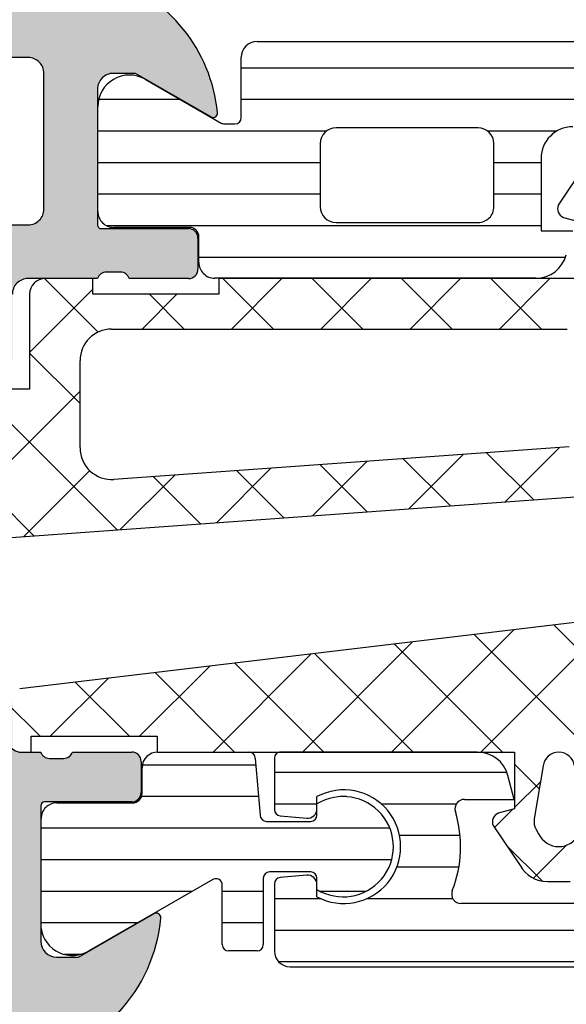
# Model space of a CAD drawing. Units: inches. Extents: x -940 to 962, y 1553 to 2584.
# Drawn here: x 561 to 578, y 2192 to 2223 of the extents above; entities that cross this region are included whole.
import ezdxf

# ---------------------------------------------------------------- set-up
doc = ezdxf.new("R2010")
doc.units = ezdxf.units.IN
for name, color, linetype in [('S03_AL_Kontur', 7, 'Continuous'), ('S04_AL_Schraffur', 7, 'Continuous'), ('S05_EPDM_Kontur', 7, 'Continuous'), ('S06_EPDM_Schraffur', 7, 'Continuous'), ('S07_Isolation_Kontur', 7, 'Continuous'), ('S08_Isolation_Schraffur', 7, 'Continuous')]:
    doc.layers.add(name, color=color, linetype=linetype)

msp = doc.modelspace()

# ---------------------------------------------------------------- hatches: boundary and pattern name
at = {"layer": 'S04_AL_Schraffur'}
h = msp.add_hatch(color=256, dxfattribs=at)
edge = h.paths.add_edge_path()
edge.add_arc((567.0203332180051, 2220.291908464163), 0.1390425465425097, -114.05765619733148, 5.631682767471091, ccw=False)
edge.add_line((566.9636517273213, 2220.164943751101), (564.5591259704863, 2221.553188380007))
edge.add_line((564.5591259704863, 2221.553188380007), (563.8591290222432, 2221.553188380008))
edge.add_arc((563.8591187021336, 2221.053198700118), 0.499989679996002, 89.99881737809704, 180.0011826219615)
edge.add_line((563.3591290222441, 2221.053188380007), (563.3591290222432, 2216.753170328444))
edge.add_arc((563.4791290222436, 2216.753170328444), 0.1199999999999193, 180, 270)
edge.add_line((563.4791290222436, 2216.633170328445), (566.2391270222436, 2216.633170328445))
edge.add_arc((566.2391270222436, 2216.333170328445), 0.2999999999999829, 0, 90, ccw=False)
edge.add_line((566.5391270222433, 2216.333170328445), (566.5391270222433, 2215.353196009402))
edge.add_arc((566.2391270222436, 2215.353196009402), 0.3000000000000114, -90, 0, ccw=False)
edge.add_line((566.2391270222436, 2215.053196009402), (564.3591160222356, 2215.053196009402))
edge.add_arc((564.0915726817123, 2214.974328913759), 0.2789255417373948, 16.42459455532339, 91.16287007285182)
edge.add_line((564.0859120222356, 2215.253197009402), (563.6323180222355, 2215.253197009402))
edge.add_arc((563.6266496142364, 2214.974359562859), 0.2788950563273754, 88.83541062581517, 163.5801235805119)
edge.add_line((563.3591290222432, 2215.053196009402), (561.1591091863522, 2215.053161679386))
edge.add_arc((561.1591168157363, 2214.553176937476), 0.4999847419680934, 90.0008742896756, 180.0017485011772)
edge.add_line((560.659132074001, 2214.553161679391), (560.659132074001, 2212.553154050229))
edge.add_arc((560.1591473323253, 2212.553154050224), 0.499984741676137, -90.00174852850438, 5.73209035792388e-10, ccw=False)
edge.add_line((560.159132074001, 2212.053169308781), (553.3591290222432, 2212.053169308781))
edge.add_arc((553.3591371842015, 2211.553161146823), 0.5000081620242399, 90.00093527622693, 179.9990647238382)
edge.add_line((552.8591290222432, 2211.55316930878), (552.8591290222441, 2206.153175412302))
edge.add_arc((553.3591595398223, 2206.153205929875), 0.5000305185091629, 180.003496842808, 269.9965031566056)
edge.add_line((553.3591290222441, 2205.653175412296), (555.3591290222441, 2205.653175412296))
edge.add_arc((555.3591208602863, 2205.153167250339), 0.5000081620237, 0.0009352761292120704, 89.99906472377631, ccw=False)
edge.add_line((555.8591290222432, 2205.153175412297), (555.8591290222432, 2203.853172360543))
edge.add_arc((555.3590985046656, 2203.853202878116), 0.5000305185090498, -89.99650315647858, -0.0034968428079764635, ccw=False)
edge.add_line((555.3591290222441, 2203.353172360538), (554.8591290222441, 2203.353172360538))
edge.add_line((554.8591290222441, 2203.353172360538), (554.8591290222432, 2204.353172360538))
edge.add_line((554.8591290222432, 2204.353172360538), (553.3591366516464, 2204.353172360539))
edge.add_arc((553.3591290222732, 2203.353172360538), 1.000000000029615, 89.9995628691275, 179.999999999417)
edge.add_line((552.3591290222432, 2203.353172360549), (552.3591290222432, 2199.353172360539))
edge.add_arc((553.3591604818841, 2199.353203820179), 1.000031460135761, 180.0018024478635, 269.9981975521072)
edge.add_line((553.3591290222441, 2198.353172360538), (554.8591290222432, 2198.353172360538))
edge.add_line((554.8591290222432, 2198.353172360538), (554.8591290222432, 2199.353172360538))
edge.add_line((554.8591290222432, 2199.353172360538), (555.3590908719632, 2199.353172360538))
edge.add_arc((555.3591595365035, 2198.853202879281), 0.4999694859729614, -0.0017487680261751848, 90.00786885692219, ccw=False)
edge.add_line((555.8591290222432, 2198.853187619332), (555.8591290222432, 2197.553169308786))
edge.add_arc((555.3590985046656, 2197.553199826358), 0.5000305185092202, -89.99650315658278, -0.0034968428079764635, ccw=False)
edge.add_line((555.3591290222432, 2197.05316930878), (551.3591290222432, 2197.053169308781))
edge.add_arc((551.3591448367013, 2197.553185123239), 0.5000158147079, 180.0018121460523, 269.9981878539411, ccw=False)
edge.add_line((550.8591290222432, 2197.553169308781), (550.8591290222432, 2266.053157864689))
edge.add_line((550.8591290222432, 2266.053157864689), (554.2591229187271, 2266.053157864688))
edge.add_line((554.2591229187271, 2266.053157864688), (555.3591290222432, 2264.953151761173))
edge.add_line((555.3591290222432, 2264.953151761174), (555.3591290222432, 2264.353145657657))
edge.add_line((555.3591290222432, 2264.353145657657), (553.6591244446452, 2264.353145657657))
edge.add_arc((553.6591168152706, 2263.353160916388), 0.9999847412981924, 89.99956286234169, 180.0004371348166)
edge.add_line((552.659132074001, 2263.353153287063), (552.659132074001, 2260.053157864699))
edge.add_arc((553.6591244446065, 2260.053150235294), 0.9999923706342032, 179.9995628639588, 270.0004371354632)
edge.add_line((553.659132074001, 2259.053157864689), (560.8591290222432, 2259.053157864688))
edge.add_arc((560.8591290222432, 2259.553157864689), 0.5000000000002842, -90.00000000000001, 5.862271166686296e-10)
edge.add_line((561.3591290222432, 2259.553157864694), (561.3591290222432, 2265.353153287057))
edge.add_arc((561.8591290222432, 2265.353153287052), 0.4999999999997158, 90.00000000114642, 179.9999999994007, ccw=False)
edge.add_line((561.8591290222332, 2265.853153287052), (563.3591290222432, 2265.853153287052))
edge.add_arc((563.6266496142364, 2265.931989733595), 0.278895056327341, 196.4198764194993, 271.1645893741847)
edge.add_line((563.632318022235, 2265.653152287051), (564.0859120222351, 2265.653152287051))
edge.add_arc((564.0915726817123, 2265.932020382695), 0.2789255417369979, 268.8371299271478, 343.5754054446057)
edge.add_line((564.3591160222343, 2265.853153287052), (566.2391270222436, 2265.853153287052))
edge.add_arc((566.2391270222436, 2265.553153287051), 0.2999999999999829, 0, 90, ccw=False)
edge.add_line((566.5391270222433, 2265.553153287051), (566.5391270222433, 2264.573178968009))
edge.add_arc((566.2391270222436, 2264.573178968009), 0.3000000000001251, -90, 0, ccw=False)
edge.add_line((566.2391270222436, 2264.273178968009), (563.4791290222436, 2264.273178968009))
edge.add_arc((563.4791290222436, 2264.153178968009), 0.1199999999996066, 89.99999999999999, 180)
edge.add_line((563.3591290222432, 2264.153178968009), (563.3591290222432, 2259.853160916447))
edge.add_arc((563.8591187021336, 2259.853150596336), 0.4999896799965137, 179.9988173779994, 270.0011826219029)
edge.add_line((563.8591290222432, 2259.353160916447), (564.5591259704863, 2259.353160916446))
edge.add_line((564.5591259704863, 2259.353160916446), (566.9636517273213, 2260.741405545352))
edge.add_arc((567.0203332180051, 2260.614440832291), 0.1390425465419142, -5.631682767447899, 114.05765619729331, ccw=False)
edge.add_arc((562.182838208422, 2261.091462211882), 5.000000000000068, -72.25495209371599, -5.631682767454208, ccw=False)
edge.add_arc((563.8591435325081, 2255.853126589128), 0.5000145123597629, 107.7450479062758, 179.9947551344471)
edge.add_line((563.3591290222432, 2255.853172360543), (563.3591290222432, 2225.053176935911))
edge.add_arc((563.8591435325095, 2225.053222707326), 0.5000145123608749, 180.0052448656051, 252.2549520936236)
edge.add_arc((562.182838208422, 2219.814887084572), 4.999999999999824, 5.63168276744841, 72.25495209371479, ccw=False)
edge = h.paths.add_edge_path(flags=16)
edge.add_line((553.3591290222432, 2213.753164731144), (558.4591137622904, 2213.753164730213))
edge.add_arc((558.459144279868, 2214.253149471889), 0.4999847426078361, 269.9965028364535, 360.0017486357277)
edge.add_line((558.9591290222436, 2214.253164731148), (558.9591290222436, 2215.25313421327))
edge.add_arc((560.4591213926944, 2215.253172360228), 1.499992370935635, 89.99970857239731, 180.0014571138391, ccw=False)
edge.add_line((560.4591290222122, 2216.753164731144), (561.159118341033, 2216.753164731143))
edge.add_arc((561.1591488586116, 2217.253141842611), 0.4999771123985823, 269.9965027830472, 360.0026229533348)
edge.add_line((561.6591259704853, 2217.253164731149), (561.6591259704853, 2221.553149472127))
edge.add_arc((561.1591259704853, 2221.553164730911), 0.5000000002328304, -0.001748527840749092, 90.00000000114315)
edge.add_line((561.1591259704753, 2222.053164731144), (558.1591641189132, 2222.053164731144))
edge.add_arc((558.1590954543624, 2222.553134211237), 0.4999694848075368, -180.00349753775595, -89.99213114178917, ccw=False)
edge.add_line((557.6591259704862, 2222.553164731149), (557.6591259704853, 2223.253202876666))
edge.add_arc((558.1591412281116, 2223.253149470899), 0.500015260476985, 90.00174834051808, 179.9938803367033, ccw=False)
edge.add_line((558.1591259704967, 2223.753164731143), (561.1591259704858, 2223.753164731143))
edge.add_arc((561.1591296098425, 2224.253161091787), 0.499996360656724, 269.9995829573585, 360.0004170425926)
edge.add_line((561.6591259704853, 2224.253164731144), (561.6591259704853, 2256.853154812931))
edge.add_arc((561.1591254411071, 2256.853154283553), 0.5000005293782652, 6.066212576993904e-05, 89.99993933781556)
edge.add_line((561.1591259704853, 2257.353154812931), (553.3591290222432, 2257.353154812931))
edge.add_arc((553.3591371842006, 2256.853146650973), 0.500008162023899, 90.00093527609987, 179.9990647238317)
edge.add_line((552.8591290222432, 2256.853154812931), (552.8591290222432, 2214.253179990171))
edge.add_arc((553.3591290222432, 2214.253164731377), 0.5000000002328308, 179.9982514709607, 270)
h = msp.add_hatch(color=256, dxfattribs=at)
h.paths.add_polyline_path([(562.2865023532838, 2139.453143558083), (562.3420177245464, 2139.448709359942), (562.3955455528528, 2139.433334356724), (562.4449518317308, 2139.407631477891), (562.4882669145193, 2139.372625446497), (562.5237639540758, 2139.329711819617), (562.5500277945723, 2139.280601436822), (562.5597063446369, 2139.253142556725), (564.439717344376, 2139.253142556725), (564.4993181446523, 2139.259122586428), (564.5565428541929, 2139.276824256955), (564.6091100940432, 2139.30554186794), (564.6549241723444, 2139.344130548267), (564.6921586425926, 2139.391051868527), (564.7193290734615, 2139.444435226349), (564.7353522734672, 2139.502152419268), (564.7397173451216, 2139.55314255747), (564.7397173451216, 2140.533116879491), (564.7337373228695, 2140.592717679767), (564.7160356448919, 2140.649942378132), (564.6873180339064, 2140.702509617983), (564.6487293647558, 2140.74832370746), (564.6018080444958, 2140.785558166532), (564.5484246717717, 2140.812728597401), (564.4907074937548, 2140.828751797406), (564.439717344376, 2140.833116876511), (561.6797193543941, 2140.833116876511), (561.6558790238525, 2140.835508889137), (561.6329891527023, 2140.842589559583), (561.6119622545268, 2140.854076607703), (561.5936366127755, 2140.869512068658), (561.5787428351075, 2140.888280598997), (561.5678746545639, 2140.909633948086), (561.5614653820123, 2140.932720816313), (561.5597193533506, 2140.953116877554), (561.5597193533506, 2145.253142556725), (561.5696860620703, 2145.352477217643), (561.599188852492, 2145.447851727335), (561.6470515424337, 2145.535463797478), (561.7113659935023, 2145.611820607065), (561.7895681926937, 2145.673878046302), (561.8785404743578, 2145.719162097751), (561.9747357735366, 2145.745867418675), (562.0597193533506, 2145.753142556725), (562.7597193451554, 2145.753142556725), (565.152539673629, 2144.371647099583), (565.177680152836, 2144.360311357854), (565.2045715631868, 2144.354196219324), (565.2321418220133, 2144.353545478164), (565.2592917935874, 2144.358385069846), (565.2849391022648, 2144.36852205786), (565.3080612527162, 2144.383552307813), (565.3277364628345, 2144.402876629113), (565.3431803243191, 2144.425724609373), (565.3537771323647, 2144.451185366689), (565.3591044539537, 2144.478243867485), (565.3590548330869, 2144.504794637291), (565.1760330716099, 2145.486208996354), (564.8016826318528, 2146.411699599205), (564.2509276749522, 2147.244370049415), (563.9973658839192, 2147.53189320731), (563.9360727550413, 2147.610695889769), (563.8916570724875, 2147.700104827611), (563.8658895747687, 2147.796555577396), (563.8594184735741, 2147.876737988172), (563.8594184735741, 2191.42957396674), (563.8693851934697, 2191.528908627658), (563.8988879838914, 2191.62428313735), (563.9467506738335, 2191.711895196317), (563.9973658839192, 2191.774418736426), (564.6102972323026, 2192.562445568471), (565.0544539945151, 2193.456534976689), (565.3121290536553, 2194.421042459635), (565.3590548330869, 2194.801517306445), (565.3590033346738, 2194.829095198391), (565.3534739831418, 2194.856113138227), (565.3426872039165, 2194.881494006692), (565.3270730445117, 2194.904225936709), (565.3072540046603, 2194.92340269926), (565.2840201737315, 2194.938259756742), (565.2582978451576, 2194.9482048178), (565.2311124646992, 2194.952841399787), (565.2035478347864, 2194.951984657524), (565.1767028639044, 2194.945668748198), (565.152539673629, 2194.934664847879), (562.7597193451554, 2193.553169387011), (562.0597193533506, 2193.553169387011), (561.9603846849825, 2193.563136099456), (561.8650101827413, 2193.592638889877), (561.7773981125981, 2193.64050157982), (561.7010413030118, 2193.704816027163), (561.6389838525981, 2193.78301823753), (561.5936998048753, 2193.871990508018), (561.5669944839503, 2193.968185818373), (561.5597193533506, 2194.053169387011), (561.5597193533506, 2198.353195069908), (561.5621113622512, 2198.377035389273), (561.5691920326974, 2198.399925267874), (561.5806790733661, 2198.420952169774), (561.5961145417721, 2198.439277796625), (561.6148830721106, 2198.454171589194), (561.6362364137501, 2198.465039758561), (561.6593232931525, 2198.471449038564), (561.6797193543941, 2198.473195067225), (564.439717344376, 2198.473195067225), (564.4993181446523, 2198.479175096928), (564.5565428541929, 2198.496876767455), (564.6091100940432, 2198.525594389616), (564.6549241723444, 2198.564183058767), (564.6921586425926, 2198.611104379027), (564.7193290734615, 2198.664487748025), (564.7353522734672, 2198.722204929767), (564.7397173451216, 2198.77319506797), (564.7397173451216, 2199.753169386266), (564.7337373228695, 2199.812770186542), (564.7160356448919, 2199.869994888632), (564.6873180339064, 2199.922562128483), (564.6487293647558, 2199.96837621796), (564.6018080444958, 2200.005610688208), (564.5484246717717, 2200.032781107901), (564.4907074937548, 2200.048804307906), (564.439717344376, 2200.053169387011), (562.5597063446369, 2200.053169387011), (562.5387048231389, 2200.001588827549), (562.5078744547397, 2199.95520879942), (562.4684443430926, 2199.915878328113), (562.4219864526715, 2199.885165406941), (562.3703529233064, 2199.864294456868), (562.3156021939546, 2199.854097528933), (562.2865023532838, 2199.853168389378), (561.8329083541364, 2199.853168389378), (561.7773989135355, 2199.857600438027), (561.7238764719993, 2199.872972159265), (561.6744748124804, 2199.898670739113), (561.6311634140045, 2199.933671648233), (561.5956689747006, 2199.976579519539), (561.5694065349132, 2200.025683748154), (561.5597193533506, 2200.053169387011), (560.8597193540961, 2200.053169387011), (560.8199854822785, 2200.057156077205), (560.7818356821265, 2200.068957189648), (560.746790851834, 2200.088102268605), (560.7162481317248, 2200.113828046797), (560.6914251552851, 2200.145108929454), (560.6733115347058, 2200.180697838394), (560.6626294026107, 2200.219175959556), (560.6597193436648, 2200.253169386266), (560.6597193436648, 2201.553169349758), (560.6497526349451, 2201.652504018126), (560.6202498445243, 2201.747878527819), (560.5723871545817, 2201.835490586786), (560.5080727035131, 2201.911847396372), (560.4298705043227, 2201.973904846786), (560.3408982226576, 2202.019188898234), (560.2447029234797, 2202.045894219159), (560.1597193436648, 2202.053169349758), (559.8597193540961, 2202.053169349758), (559.7603846820027, 2202.043202637313), (559.6650101723105, 2202.013699846892), (559.5773981133427, 2201.96583715695), (559.5010413037564, 2201.901522709607), (559.4389838533427, 2201.82332050669), (559.3936998018946, 2201.734348228751), (559.3669944846954, 2201.638152918397), (559.3597193540961, 2201.553169349758), (559.3597193540961, 2192.553169349758), (559.3497526342005, 2192.453834688841), (559.3202498437788, 2192.358460179149), (559.2723871538371, 2192.270848116456), (559.2080727027685, 2192.19449130687), (559.1298705035772, 2192.132433856456), (559.040898221913, 2192.087149808733), (558.9447029227342, 2192.060444487809), (558.8597193540961, 2192.053169349758), (554.8597193540961, 2192.053169349758), (554.7603846820027, 2192.043202637313), (554.6650101723105, 2192.013699846892), (554.5773981133427, 2191.96583715695), (554.5010413037564, 2191.901522709607), (554.4389838533427, 2191.82332050669), (554.3936998018946, 2191.734348228751), (554.3669944846954, 2191.638152918397), (554.3597193540961, 2191.553169349758), (554.3597193540961, 2187.553169349758), (554.3696860628158, 2187.453834688841), (554.3991888532366, 2187.358460179149), (554.4470515431792, 2187.270848116456), (554.5113659942474, 2187.19449130687), (554.5895681934387, 2187.132433856456), (554.6785404751033, 2187.087149808733), (554.7747357742812, 2187.060444487809), (554.8597193540961, 2187.053169349758), (555.1597170637876, 2187.053169349758), (555.1597170637876, 2141.253142556725), (554.8597170630421, 2141.253142556725), (554.760382394674, 2141.243175848006), (554.6650078849818, 2141.213673057584), (554.5773958222896, 2141.165810367642), (554.5010390127029, 2141.101495909123), (554.4389815734655, 2141.023293709932), (554.3936975145664, 2140.934321439443), (554.3669921936423, 2140.838126129089), (554.3597170630421, 2140.753142556725), (554.3597170630421, 2139.753142556725), (554.3696837717623, 2139.653807888357), (554.3991865621836, 2139.558433389841), (554.4470492521252, 2139.470821319698), (554.5113637031943, 2139.394464506386), (554.589565913561, 2139.332407067148), (554.6785381840493, 2139.28712300825), (554.774733494404, 2139.260417687325), (554.8597170630421, 2139.253142556725), (561.5597193533506, 2139.253142556725), (561.5807143332388, 2139.304719208358), (561.6115375118281, 2139.351096707015), (561.6509600723118, 2139.39042612779), (561.6974103519644, 2139.421139518349), (561.749036535057, 2139.4420124391), (561.8037804247767, 2139.452212757049), (561.8329083541364, 2139.453143558083)])
h.paths.add_polyline_path([(562.0597162725355, 2189.053375928281), (562.0397418135728, 2189.252041137396), (561.9806968228847, 2189.44277796763), (561.8849352443542, 2189.617982319175), (561.7562747927334, 2189.770669369577), (561.599844753179, 2189.894751949786), (561.4218814926173, 2189.985283287792), (561.22947984505, 2190.038654188244), (561.0599228547837, 2190.053169349758), (557.9597201118197, 2190.053169349758), (557.7610507825345, 2190.033235928594), (557.570301774326, 2189.974230347751), (557.3950776340391, 2189.878504967867), (557.2423640223171, 2189.749876058279), (557.118249125215, 2189.593471659897), (557.0276810223188, 2189.415527107744), (556.9742703841955, 2189.223136498211), (556.9597201118197, 2189.053169349758), (556.9597201118197, 2142.253142556725), (556.9796535329849, 2142.05447322744), (557.0386591138274, 2141.863724219231), (557.1343844937117, 2141.688500086395), (557.2630134032995, 2141.535786467223), (557.4194178016812, 2141.411671577571), (557.5973623538341, 2141.321103467224), (557.7897529633667, 2141.267692829101), (557.9597201118197, 2141.253142556725), (558.7597162941422, 2141.253142556725), (558.9583856234278, 2141.27307597789), (559.1491346428122, 2141.332081558733), (559.3243587719232, 2141.427806938617), (559.4770723836452, 2141.556435848205), (559.6011872844726, 2141.712840246586), (559.6917553836431, 2141.89078479874), (559.7451660217673, 2142.083175419448), (559.7597162941422, 2142.253142556725), (559.7597162941422, 2147.453142559706), (559.7796497227575, 2147.651811888991), (559.8386553036, 2147.8425608972), (559.9343806834847, 2148.01778502631), (560.0630095930721, 2148.170498649208), (560.2194139951791, 2148.29461353886), (560.3973585436077, 2148.385181638031), (560.5897491531402, 2148.43859228733), (560.7597162941422, 2148.453142559706), (561.0597162725355, 2148.453142559706), (561.2583856018211, 2148.473075977145), (561.4491346137554, 2148.532081557988), (561.6243587540414, 2148.627806937872), (561.7770723732144, 2148.75643584746), (561.9011872628655, 2148.912840249567), (561.9917553620364, 2149.090784797995), (562.0451660038855, 2149.283175407527), (562.0597162725355, 2149.453142559706)], flags=16)

# ---------------------------------------------------------------- linework, layer by layer
at = {"layer": 'S03_AL_Kontur'}
for p, q in [((561.1591259704753, 2222.053164731144), (558.1591641189136, 2222.053164731144)), ((561.6591259704862, 2217.253164731149), (561.6591259704853, 2221.553149472127)), ((564.5591259704863, 2221.553188380007), (563.8591290222432, 2221.553188380007)), ((566.9636517273213, 2220.164943751101), (564.5591259704863, 2221.553188380007)), ((563.3591290222441, 2221.053188380007), (563.3591290222432, 2216.753170328444)), ((567.1587046461566, 2220.305553156183), (567.158704646157, 2220.305553156183)), ((560.4591290222122, 2216.753164731144), (561.159118341033, 2216.753164731144)), ((563.4791290222436, 2216.633170328445), (566.2391270222436, 2216.633170328445)), ((566.5391270222433, 2216.333170328445), (566.5391270222433, 2215.353196009402)), ((563.3591290222432, 2215.053196009402), (561.1591091863522, 2215.053161679386)), ((564.0859120222356, 2215.253197009402), (563.632318022235, 2215.253197009402)), ((566.2391270222436, 2215.053196009402), (564.3591160222352, 2215.053196009402)), ((560.8597193540961, 2200.053169387011), (561.5597193533506, 2200.053169387011)), ((562.5597063446369, 2200.053169387011), (564.439717344376, 2200.053169387011)), ((561.8329083541364, 2199.853168389378), (562.2865023532838, 2199.853168389378)), ((564.7397173451216, 2199.753169386266), (564.7397173451216, 2198.77319506797)), ((564.439717344376, 2198.473195067225), (561.6797193543941, 2198.473195067225)), ((561.5597193533506, 2198.353195069908), (561.5597193533506, 2194.053169387011)), ((562.7597193451554, 2193.553169387011), (565.152539673629, 2194.934664847879)), ((562.0597193533506, 2193.553169387011), (562.7597193451554, 2193.553169387011))]:
    msp.add_line(p, q, dxfattribs=at)
for centre, radius, start, end in [((562.1828382084225, 2219.814887084572), 4.999999999999579, 5.631682767440644, 72.25495209373354), ((561.1591259704853, 2221.553164730911), 0.5000000002328304, 359.9982514721454, 90.00000000114643), ((563.8591187021336, 2221.053198700118), 0.499989679996002, 89.99881737808633, 180.0011826219658), ((567.0203332180051, 2220.291908464163), 0.1390425465425249, 245.9423438026842, 5.631682767493476), ((561.1591488586116, 2217.253141842611), 0.4999771123985823, 269.9965027830342, 0.002622953324027051), ((563.4791290222431, 2216.753170328444), 0.1199999999999193, 180, 270.000000000026), ((566.2391270222436, 2216.333170328445), 0.2999999999999545, 0, 90), ((566.2391270222436, 2215.353196009402), 0.2999999999999829, 270, 0), ((561.1591168157363, 2214.553176937476), 0.4999847419680934, 90.00087428966962, 180.0017485011742), ((563.6266496142364, 2214.974359562859), 0.2788950563273754, 88.8354106258138, 163.5801235805039), ((564.0915726817123, 2214.974328913759), 0.2789255417373948, 16.42459455532261, 91.1628700728507), ((561.8272399463542, 2200.132005838212), 0.2788950586129278, 196.4198772786598, 271.1645893201368), ((562.2921630070384, 2200.132036482205), 0.2789255388050893, 268.8371310905409, 343.575405363297), ((564.439717344376, 2199.753169386266), 0.3000000007451149, 0, 90), ((564.439717344376, 2198.77319506797), 0.3000000007450865, 270, 359.999999999974), ((561.679719352531, 2198.353195068045), 0.1199999991804361, 89.99999911063509, 179.9999991106351), ((560.3768399804701, 2195.222866530542), 5.000000000628425, 316.3944602256216, 355.1659605848243), ((565.2215995597128, 2194.815049600916), 0.1381197855920146, 354.377422607096, 119.9999967848464), ((562.0597193533506, 2194.053169387011), 0.5, 180, 270)]:
    msp.add_arc(centre, radius, start, end, dxfattribs=at)
at = {"layer": 'S05_EPDM_Kontur'}
for p, q in [((578.8013831657252, 2218.652642126036), (577.952216295608, 2217.38254630084)), ((578.1145698112334, 2216.990578527403), (578.6293860954131, 2216.852606649351)), ((563.2052023647345, 2215.05315786469), (561.7052023647345, 2215.05315786469)), ((563.2052023647345, 2214.55315786469), (563.2052023647345, 2215.05315786469)), ((567.205202364735, 2215.053157864689), (567.205202364735, 2214.55315786469)), ((578.6293941713172, 2215.053157864688), (567.205202364735, 2215.053157864689)), ((567.205202364735, 2215.053157864689), (567.205202364735, 2215.053157864689)), ((561.2052023647345, 2214.55315786469), (561.2052023647341, 2211.553154051386)), ((567.205202364735, 2214.55315786469), (563.2052023647345, 2214.55315786469)), ((563.805202364734, 2213.453380643007), (578.2298945388231, 2213.453380643007)), ((562.8052023647335, 2209.685590759244), (562.8052023647344, 2212.453380643008)), ((561.2052023647341, 2211.553154051386), (553.9051993129772, 2211.553154051386)), ((578.3015347067769, 2209.724209672617), (563.8768425326873, 2208.688160217133)), ((553.9410193969541, 2206.370400793691), (593.1436985548182, 2209.186122190366)), ((585.7529688546385, 2205.030799849509), (560.8919115917713, 2202.05803351718)), ((561.251276302519, 2200.053174546538), (561.251276302519, 2200.553174546538)), ((561.251276302519, 2200.553174546538), (565.251276302519, 2200.553174546538)), ((565.251276302519, 2200.553174546538), (565.251276302519, 2200.053174546538)), ((560.9512763129503, 2200.053174546538), (561.251276302519, 2200.053174546538)), ((565.251276302519, 2200.053174546538), (576.5681892925825, 2200.053175898819)), ((576.5681892925825, 2200.053175898819), (576.5681973727371, 2198.253695248245)), ((577.4713746340901, 2199.612059349744), (577.1907221743788, 2197.93239136654)), ((576.5681973727371, 2198.253695248245), (576.0533963436212, 2198.115753887771)), ((575.8910275729324, 2197.723786106883), (576.7401944430496, 2196.453659767835)), ((577.2508736433417, 2197.599988027094), (577.3307572634842, 2197.461626766799)), ((577.6061917537775, 2195.953659768197), (578.3302212947931, 2195.953690289138))]:
    msp.add_line(p, q, dxfattribs=at)
for centre, radius, start, end in [((578.2293640427622, 2217.267733829826), 0.2999879618469399, 157.4975092726593, 247.5012799377277), ((561.7052023647345, 2214.55315786469), 0.5, 89.99999999997395, 179.9999999999479), ((563.805202364734, 2212.453380643007), 0.9999999999999432, 90, 179.9999999999739), ((563.8052023647331, 2209.685590759243), 0.9999999999998633, 179.9999999999739, 274.1081984848192), ((560.9512763129503, 2200.553174546538), 0.5, 180, 270), ((577.9684232692541, 2199.550439538984), 0.5008536181328113, 7.062143786533736, 172.9330192340541), ((576.1681619560952, 2197.838599651668), 0.299976026369955, 112.4937477732946, 202.5036571201925), ((577.683885395408, 2197.849989674942), 0.5000000013540009, 170.5141872330805, 210.0002179520403), ((577.9684220584061, 2197.761081858157), 0.7044783477315386, 205.1553171059684, 334.8446828940306), ((577.6060588652224, 2196.953380948482), 0.9997211891180561, 209.9907743063009, 270.0076160768385)]:
    msp.add_arc(centre, radius, start, end, dxfattribs=at)
at = {"layer": 'S06_EPDM_Schraffur'}
for p, q in [((561.6769628618028, 2215.050324463423), (563.3759266855811, 2213.351360639645)), ((567.3309837100294, 2215.053157864689), (568.9307609317113, 2213.453380643007)), ((567.6008346875872, 2213.453380643007), (569.2006119092691, 2215.053157864689)), ((570.1594108347756, 2215.053157864689), (571.7591880564576, 2213.453380643007)), ((570.4292618123329, 2213.453380643007), (572.0290390340149, 2215.053157864689)), ((572.9878379595223, 2215.053157864689), (574.5876151812038, 2213.453380643007)), ((573.2576889370796, 2213.453380643007), (574.8574661587606, 2215.053157864688)), ((575.8162650842689, 2215.053157864688), (577.41604230595, 2213.453380643007)), ((576.0861160618254, 2213.453380643007), (577.6858932835064, 2215.053157864688)), ((561.2052023647341, 2212.714602569647), (563.2052023647345, 2214.714602569647)), ((564.7724075628405, 2213.453380643007), (565.8721847845234, 2214.55315786469)), ((565.0025565852827, 2214.55315786469), (566.1023338069651, 2213.453380643007)), ((561.2052023647341, 2212.693657835746), (562.805202364734, 2211.093657835746)), ((556.6888518996018, 2211.553154051386), (561.3401637002478, 2206.90184225074)), ((559.517279024348, 2211.553154051386), (563.9790533207345, 2207.091379755)), ((557.979489706883, 2206.660462787049), (562.805202364734, 2211.4861754449)), ((576.2632805894102, 2207.9736909211), (577.9915335985836, 2209.701943930273)), ((573.2159821089888, 2207.754819565424), (574.9442351181622, 2209.483072574598)), ((575.6768745069719, 2209.535694192493), (577.1735014231679, 2208.039067276297)), ((567.1213851481464, 2207.317076854074), (568.8496381573198, 2209.045329863248)), ((570.1686836285678, 2207.53594820975), (571.8969366377407, 2209.264201218923)), ((570.3990952659985, 2209.156619183974), (571.8957221821945, 2207.659992267778)), ((573.0379848864852, 2209.346156688234), (574.5346118026812, 2207.849529772037)), ((561.026788187304, 2206.879334142724), (563.1143038644998, 2208.96684981992)), ((564.0740866677254, 2207.098205498399), (565.8023396768988, 2208.826458507573)), ((565.1213160250247, 2208.777544175455), (566.6179429412211, 2207.280917259259)), ((567.7602056455119, 2208.967081679715), (569.2568325617078, 2207.470454763518)), ((575.5025344028179, 2200.053175771482), (579.7640297887649, 2204.314671157429)), ((577.8104849557938, 2204.081075608906), (579.6925142609746, 2202.199046303726)), ((572.6741069400971, 2200.053175433507), (576.5514587874329, 2203.930527280843)), ((575.2841454296533, 2203.778988010301), (579.368209211799, 2199.694924228155)), ((569.8456794773767, 2200.053175095533), (573.3388877861009, 2203.546383404257)), ((572.7578059035129, 2203.476900411695), (576.1815304625918, 2200.053175852616)), ((567.0172520146559, 2200.053174757558), (570.1263167847694, 2203.162239527672)), ((570.2314663773725, 2203.174812813089), (573.3531036758197, 2200.053175514642)), ((567.7051268512321, 2202.872725214483), (570.5246768890477, 2200.053175176668)), ((564.6888246788897, 2200.553174546538), (566.9137457834374, 2202.778095651086)), ((565.1787873250917, 2202.570637615877), (567.696250102276, 2200.053174838693)), ((561.8603975541439, 2200.553174546538), (563.7011747821059, 2202.393951774501)), ((562.6524477989512, 2202.268550017272), (564.3678232696845, 2200.553174546538)), ((560.4568110235457, 2201.635759667931), (561.5393961449383, 2200.553174546538)), ((576.5681910287933, 2199.666515286414), (577.3498651591028, 2198.884841156105)), ((576.5681972078717, 2198.290411451789), (577.3874264825242, 2199.109640726442)), ((575.9353209007134, 2197.657535144631), (576.5180417688991, 2198.240256012817)), ((576.3116870252218, 2197.09459216524), (577.4384728961484, 2195.967806294314)), ((577.1632759480638, 2196.057063067235), (578.203028588757, 2197.096815707928))]:
    msp.add_line(p, q, dxfattribs=at)
at = {"layer": 'S07_Isolation_Kontur'}
for p, q in [((568.4091314659079, 2222.56094574016), (598.3091314131182, 2222.560945740162)), ((567.9091314659083, 2220.153227359609), (567.9091314659079, 2222.06094574016)), ((564.8690608751947, 2221.366292635739), (567.2701519057448, 2219.980022272917)), ((563.3691314659106, 2217.173227072382), (563.3691314659106, 2220.488389759198)), ((567.3701518954647, 2219.953227359609), (567.7091314659076, 2219.953227359609)), ((575.4138554642639, 2219.82912106014), (570.9138554642639, 2219.82912106014)), ((570.4138554642639, 2219.32912106014), (570.4138554642639, 2217.329124222468)), ((570.4138554642639, 2219.32912106014), (570.4138554642639, 2219.32912106014)), ((575.9138554642639, 2217.329120464829), (575.9138554642634, 2219.32912106014)), ((577.4091271381928, 2218.860903017812), (577.4091271381924, 2216.560884707265)), ((566.2691284659106, 2216.673563084624), (563.8691300829744, 2216.673228455318)), ((570.9138550884998, 2216.829124222468), (575.4138550884998, 2216.829120464829)), ((577.4091271381924, 2216.560884707265), (578.4091271381924, 2216.560907595448)), ((566.5691284659108, 2215.563231751291), (566.5691284659108, 2216.373563084624)), ((577.2408628936844, 2215.063231701694), (567.0691284668503, 2215.063231750352)), ((565.2691261352927, 2200.053169387011), (568.1516317831308, 2200.053169387011)), ((575.3901226030619, 2200.053175489309), (569.1591763826038, 2200.053175489037)), ((568.351643982711, 2199.853172438769), (568.5091452034146, 2198.053169387011)), ((568.9591763349201, 2199.853175489782), (568.9591763349201, 2198.227160117207)), ((564.7691260235335, 2198.74283801633), (564.7691261352927, 2199.553169457792)), ((564.7691261352927, 2199.553169457792), (564.7691261352927, 2199.553169457792)), ((576.5591289432675, 2198.553190747826), (576.35612601358, 2199.312170548914)), ((562.0691276447803, 2198.443170009731), (564.4690845342304, 2198.442838056563)), ((570.3091641249086, 2198.253175488292), (570.3091641249086, 2198.639779357789)), ((574.9795973034527, 2198.553190747826), (576.5591289432675, 2198.553190747826)), ((570.3091654250354, 2198.053177016406), (570.3091654250354, 2198.40817274767)), ((561.569129134896, 2194.46662988755), (561.5691290231373, 2197.943171388088)), ((568.7091574141707, 2197.853172438769), (570.1091532142784, 2197.853172438769)), ((569.1417446317107, 2198.027921228288), (569.9830165835049, 2197.954317158638)), ((570.1091532142784, 2196.253173968373), (568.8091330038335, 2196.253173968373)), ((567.0094964647617, 2196.014158098577), (563.0995821351141, 2193.767687889366)), ((568.6091513143808, 2196.053177016406), (568.6091513143808, 2193.953178538559)), ((569.9830165835049, 2196.152033826886), (569.1417446317107, 2196.078429757236)), ((570.3091654250354, 2195.698173659472), (570.3091654250354, 2196.053169387011)), ((567.3091330038335, 2193.953178538559), (567.3091330038335, 2195.840743689416)), ((568.9591763349201, 2195.879190868317), (568.9591763349201, 2193.753169386266)), ((570.3091641249086, 2195.466453029393), (570.3091641249086, 2195.853175489782)), ((583.1591434547629, 2195.253166338979), (574.874896473619, 2195.253166338979)), ((568.4091391036238, 2193.753173968373), (567.5091452034146, 2193.753173968373)), ((569.4591763349201, 2193.253169386266), (596.6591332735445, 2193.253169386266))]:
    msp.add_line(p, q, dxfattribs=at)
for centre, radius, start, end in [((568.4091314659079, 2222.06094574016), 0.5, 90.00000000002606, 180), ((564.3690609265957, 2220.500267202278), 1.000000000000041, 60.00000340066291, 180.6805433616688), ((567.3701518954642, 2220.153227359609), 0.1999999999999934, 240.0000034006855, 270.0000000000521), ((567.7091314659076, 2220.153227359609), 0.2000000000003297, 270, 0), ((570.9138554642639, 2219.32912106014), 0.5, 90, 180), ((575.4138554642639, 2219.32912106014), 0.4999999999999716, 0, 90), ((578.409241737512, 2218.860792996994), 1.000114605370843, 90.00674013657124, 179.9936969938188), ((563.8691274433497, 2217.173224432757), 0.4999959774459385, 179.9996975187683, 270.0003024811535), ((570.9138554642639, 2217.329124222468), 0.5000000000000284, 179.9999999999739, 269.9999569406317), ((575.4138554642634, 2217.329120464829), 0.5000000000001412, 269.9999569406317, 0), ((566.2691284659106, 2216.373563084624), 0.3000000000001819, 0, 89.99999999997395), ((577.2408628984679, 2216.063231701694), 0.9999999999999474, 269.9999997259263, 345.0257179871181), ((567.0691257879405, 2215.563229072382), 0.4999973220370891, 179.9996930179836, 270.0003069820685), ((565.2691261352923, 2199.553169387011), 0.4999999999999766, 90, 179.9999918891504), ((568.1512400021281, 2199.852765375971), 0.2004043939977264, 0.1163796657906361, 89.88798942092525), ((569.1591763341755, 2199.853175489782), 0.1999999992549478, 89.9999861262043, 180), ((575.3893325732972, 2199.05198293793), 1.001192863080131, 15.06280023441122, 89.95478855517393), ((571.1591641226739, 2197.053116193591), 1.799999998006848, 241.8213573061978, 118.1786426938022), ((562.0691250035491, 2197.943174029319), 0.4999959804187157, 89.99969733479323, 180.0003026651807), ((564.4691260213542, 2198.742838055874), 0.3000000021794206, 269.9920765430724, 359.9999924476676), ((571.1400185743298, 2197.053173203571), 1.589446671078146, 238.4843751999573, 121.5156248000427), ((574.9795973032772, 2198.253190746843), 0.3000000009827507, 89.99999996641498, 197.018879090021), ((569.1591763334338, 2198.227160118017), 0.199999998513249, 180.0000002318644, 264.9998408848355), ((570.0091641286315, 2198.253175492386), 0.2999999962773745, 264.999842289758, 359.9999992181384), ((571.0591430134857, 2197.053174843061), 3.799999999952968, 338.5397445607013, 17.01887988460615), ((568.7095463826752, 2198.053573648296), 0.2004015870101985, 180.1155803278263, 269.8887919603216), ((570.1087614479477, 2198.053576430954), 0.2004043751129249, 270.1120063950079, 359.8858069689674), ((568.809513509899, 2196.05281180131), 0.2003625283706462, 90.1088097904788, 179.8955628312772), ((570.1087642660725, 2196.052772794428), 0.2004015513894709, 0.113387824961332, 89.88879774383601), ((567.1091330046881, 2195.840743682885), 0.1999999991455469, 1.871069124896832e-06, 119.8798411722568), ((569.1591763334338, 2195.879190867507), 0.1999999985133311, 95.00015911519058, 179.9999997681356), ((570.0091641249203, 2195.853175489089), 0.299999999988529, 1.323859831727401e-07, 95.00015693674477), ((574.8748964747458, 2195.55316633807), 0.2999999990911988, 158.5397442497498, 269.9999997847848), ((562.5589472081185, 2194.608940535273), 0.9999960692587276, 188.181607992231, 302.727016278218), ((567.5095551059787, 2193.9535960863), 0.2004225370920613, 180.1193665190676, 269.8828190498498), ((568.4087501572915, 2193.953575140467), 0.2004015495341977, 270.1112017215123, 359.8866095081372), ((569.4591763349201, 2193.753169386266), 0.5, 180, 270)]:
    msp.add_arc(centre, radius, start, end, dxfattribs=at)
at = {"layer": 'S08_Isolation_Schraffur'}
for p, q in [((598.8091314131182, 2221.720715482339), (567.9091314659079, 2221.720715482339)), ((565.9872334583554, 2220.720715482339), (563.3936622615267, 2220.720715482339)), ((598.8091314131182, 2220.720715482339), (567.9091314659079, 2220.720715482339)), ((570.6029635079469, 2219.720715482339), (563.3691314659106, 2219.720715482339)), ((577.8985925985978, 2219.720715482339), (575.7247474205803, 2219.720715482339)), ((570.4138554642639, 2218.720715482339), (563.3691314659106, 2218.720715482339)), ((577.4091271381928, 2218.720715482339), (575.9138554642634, 2218.720715482339)), ((570.4138554642639, 2217.720715482339), (563.3691314659106, 2217.720715482339)), ((577.4091271381928, 2217.720715482339), (575.9138554642634, 2217.720715482339)), ((577.4091271381928, 2216.720715482339), (563.6564501590581, 2216.720715482339)), ((578.1803748140276, 2215.720715482339), (566.5691284659108, 2215.720715482339)), ((568.3703367521205, 2199.639542081922), (564.7766428791567, 2199.639542081922)), ((576.3211352583401, 2199.404321286564), (568.9591763349201, 2199.404321286564)), ((568.457837281939, 2198.639542081922), (564.7507817386279, 2198.639542081922)), ((571.2388846554843, 2198.639542081922), (571.0411524931758, 2198.639542081922)), ((570.3091641249086, 2198.404321286564), (568.9591763349201, 2198.404321286564)), ((574.7212411639041, 2198.404321286564), (572.3452481752495, 2198.404321286564)), ((572.6173513935362, 2197.639542081922), (561.569129032898, 2197.639542081922)), ((574.8258233072186, 2197.404321286564), (572.9164962799289, 2197.404321286564)), ((572.674700956911, 2196.639542081922), (561.5691290650445, 2196.639542081922)), ((574.8022274753423, 2196.404321286564), (572.8329250933782, 2196.404321286564)), ((566.3574884721204, 2195.639542081922), (561.5691290971911, 2195.639542081922)), ((568.6091513143804, 2195.639542081922), (567.3091330038335, 2195.639542081922)), ((571.8666462452218, 2195.639542081922), (570.4133909034383, 2195.639542081922)), ((570.4449244664531, 2195.404321286564), (568.9591763349201, 2195.404321286564)), ((574.6157135639398, 2195.404321286564), (571.8711501264631, 2195.404321286564)), ((564.617018327617, 2194.639542081922), (561.5691291293376, 2194.639542081922)), ((568.6091513143804, 2194.639542081922), (567.3091330038335, 2194.639542081922)), ((596.95913327429, 2194.404321286564), (568.9591763349201, 2194.404321286564)), ((562.8044238407604, 2193.639542081922), (562.3134705754767, 2193.639542081922)), ((596.9183146247658, 2193.404321286564), (569.1025433261264, 2193.404321286564))]:
    msp.add_line(p, q, dxfattribs=at)

doc.saveas('drawing.dxf')
